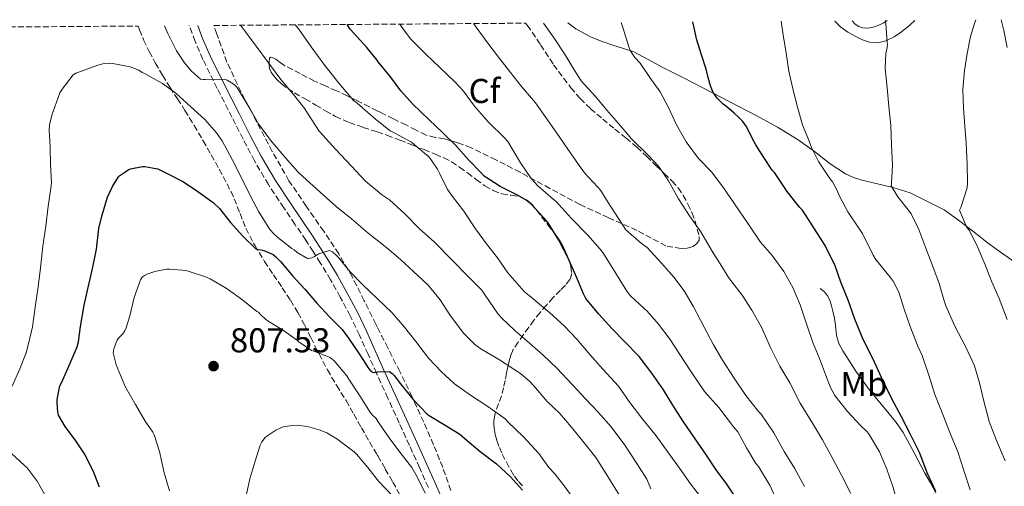
# Model space of a CAD drawing. Units: metres. Extents: x 549575 to 553013, y 4712417 to 4714754.
# Drawn here: x 552095 to 552381, y 4714615 to 4714750 of the extents above; entities that cross this region are included whole.
import ezdxf
from ezdxf.enums import TextEntityAlignment as Align

# ---------------------------------------------------------------- set-up
doc = ezdxf.new("R2010")
doc.units = ezdxf.units.M
doc.header["$MEASUREMENT"] = 0
doc.linetypes.add('DGN Style 3', pattern=[2.435891, 1.739922, -0.695969])
for name, color, linetype, lineweight in [('Camino', 7, 'DGN Style 3', 0), ('Cota de punto acotado terreno', 7, 'Continuous', 0), ('Curva de nivel directora', 30, 'Continuous', 30), ('Curva de nivel intermedia', 30, 'Continuous', 0), ('Etiqueta de uso rústico', 92, 'Continuous', 0), ('Etiqueta de zona arbolada', 92, 'Continuous', 0), ('Línea  de bancal', 1, 'Continuous', 13), ('Línea de cambio de uso (parcela vista)', 92, 'Continuous', 0), ('Margen derecho', 7, 'Continuous', 0), ('Punto acotado terreno (símbolo)', 7, 'Continuous', 0), ('Zona arbolada', 92, 'DGN Style 3', 0)]:
    doc.layers.add(name, color=color, linetype=linetype, lineweight=lineweight)
doc.styles.add('Style-Arial', font='arial.ttf')

# ---------------------------------------------------------------- blocks, each defined once
blk = doc.blocks.new('5PATER')
at = {"layer": 'Punto acotado terreno (símbolo)', "linetype": 'Continuous', "lineweight": 0}
h = blk.add_hatch(color=51, dxfattribs=at)
edge = h.paths.add_edge_path()
edge.add_ellipse((0, 0), major_axis=(-0.11, -0.111), ratio=0.999422, start_angle=0, end_angle=360)

msp = doc.modelspace()

# ---------------------------------------------------------------- linework, layer by layer
at = {"layer": 'Camino', "color": 7, "linetype": 'DGN Style 3', "lineweight": 0}
msp.add_polyline3d([(552213.63, 4714614.55, 804.71), (552211.06, 4714620.35, 803.74), (552208.12, 4714626.83, 802.67), (552205.15, 4714633.32, 801.64), (552201.86, 4714640.54, 800.79), (552198.74, 4714647.36, 800.05), (552198.56, 4714647.76, 800.01), (552196.09, 4714653.31, 799.19), (552193.62, 4714658.86, 798.38), (552190.93, 4714664.42, 797.68), (552188.03, 4714669.88, 797), (552185.18, 4714674.95, 796.25), (552182.21, 4714679.87, 795.42), (552180.12, 4714683.14, 794.6), (552177.99, 4714686.41, 793.86), (552174.8, 4714691.12, 793.57), (552171.6, 4714695.84, 793.34), (552167.18, 4714702.55, 792.61), (552163.09, 4714709.45, 791.88), (552159.79, 4714715.77, 791.22), (552156.55, 4714722.14, 790.57), (552152.28, 4714730.5, 790.02), (552148.1, 4714738.94, 789.51), (552145.86, 4714744.15, 788.98), (552144.14, 4714748.73, 788.44)], dxfattribs=at)
at = {"layer": 'Curva de nivel directora', "color": 30, "linetype": 'Continuous', "lineweight": 30, "flags": 128}
for points, elevation in [([(552303.28, 4714611.18), (552300.39, 4714615.56), (552297.3, 4714619.76), (552294.45, 4714624.01), (552290.98, 4714629.02), (552287.57, 4714633.93), (552284.66, 4714638.46), (552281.94, 4714642.96), (552278.63, 4714647.77), (552274.93, 4714652.62), (552270.64, 4714656.96), (552267.09, 4714660.64), (552263.15, 4714664.92), (552259.44, 4714669.5), (552258.71, 4714670.83), (552256.83, 4714675.5), (552254.29, 4714681.21), (552251.54, 4714686.4), (552248.43, 4714691.48), (552247.27, 4714692.84), (552243.55, 4714696.84), (552242.08, 4714698.04), (552239.51, 4714699.52), (552234.48, 4714702), (552229.83, 4714705.04), (552229.03, 4714705.85), (552225.44, 4714709.63), (552221.62, 4714713.95), (552217.75, 4714717.66), (552213.91, 4714721.37), (552209.03, 4714726.06), (552205.65, 4714729.77), (552202.63, 4714733.82), (552199.09, 4714738.24), (552198.74, 4714738.67), (552195.79, 4714742.37), (552190.95, 4714747.76), (552190.04, 4714749.07)], 775), ([(552361.15, 4714613.39), (552358.59, 4714618.84), (552356.5, 4714624.59), (552353.81, 4714629.96), (552351.12, 4714635.08), (552348.31, 4714640.31), (552345.36, 4714646.52), (552342.8, 4714652.06), (552340.02, 4714657.58), (552337.55, 4714663.48), (552335.62, 4714668.97), (552333.52, 4714674.22), (552331.83, 4714678.99), (552329.01, 4714684.88), (552325.89, 4714689.76), (552322.4, 4714695.1), (552321.62, 4714695.95), (552317.79, 4714700.64), (552317.14, 4714701.71), (552314.21, 4714706.04), (552313.54, 4714706.76), (552311.15, 4714710.45), (552308.77, 4714714.14), (552307.76, 4714716.07), (552306.82, 4714718.04), (552306.01, 4714719.53), (552305.04, 4714720.92), (552303.8, 4714722.17), (552302.48, 4714723.32), (552300.92, 4714724.64), (552299.36, 4714725.96), (552298.45, 4714726.78), (552297.59, 4714727.66), (552296.38, 4714729.33), (552295.59, 4714731.21), (552294.97, 4714733.66), (552294.37, 4714736.09), (552292.92, 4714740.5), (552291.55, 4714744.94), (552290.96, 4714747.75), (552290.54, 4714749.8)], 750), ([(552118.02, 4714614.7), (552116.24, 4714619.45), (552113.73, 4714624.4), (552111.18, 4714628.18), (552108.08, 4714632.29), (552106.16, 4714635.63), (552105.9, 4714636.54), (552105.7, 4714639.14), (552105.74, 4714640.19), (552106.51, 4714644.1), (552106.99, 4714644.99), (552109.2, 4714650.02), (552111.55, 4714655.42), (552111.95, 4714656.91), (552112.56, 4714661.33), (552113.55, 4714667.52), (552114.75, 4714672.72), (552116.08, 4714678.61), (552117.15, 4714683.78), (552117.81, 4714689.86), (552118.7, 4714693.44), (552120.4, 4714698.94), (552121.82, 4714702.06), (552123.57, 4714704.85), (552124, 4714705.22), (552125.73, 4714706.35), (552126.35, 4714706.9), (552127.06, 4714707.14), (552130.56, 4714707.79), (552131.26, 4714707.79), (552134.38, 4714707.29), (552134.96, 4714707.12), (552137.68, 4714705.82), (552142.5, 4714703.37), (552146.67, 4714700.56), (552151.12, 4714697.34), (552152.93, 4714695.6), (552156.14, 4714691.58)], 800), ([(552156.14, 4714691.58), (552159.68, 4714687.63), (552163.49, 4714683.92), (552164.06, 4714683.76), (552165.01, 4714683.63), (552165.84, 4714683.41), (552168.5, 4714682.29), (552169.33, 4714681.63), (552170.66, 4714680.25), (552174.29, 4714676.01), (552177.74, 4714672.16), (552181.26, 4714668.17), (552184.98, 4714664.09), (552188.59, 4714660.48), (552190.46, 4714658.01), (552193.55, 4714653.41), (552196.34, 4714649.01), (552196.91, 4714648.33), (552197.58, 4714647.98), (552198.32, 4714648.05), (552198.74, 4714648.14), (552198.99, 4714648.19), (552202.37, 4714648.3), (552203.15, 4714647.69), (552203.74, 4714647.1), (552205.55, 4714644.7), (552209.2, 4714640.17), (552213.3, 4714635.92), (552213.86, 4714635.53), (552218.48, 4714632.72), (552222.78, 4714630.03), (552224.3, 4714628.75), (552228.66, 4714625.04), (552233.41, 4714621.47), (552237.46, 4714617.71), (552240.99, 4714613.82)], 800)]:
    msp.add_lwpolyline(points, dxfattribs=dict(at, elevation=elevation))
at = {"layer": 'Curva de nivel intermedia', "color": 30, "linetype": 'Continuous', "lineweight": 0, "flags": 128}
for points, elevation in [([(552381.25, 4714622.35), (552378.79, 4714628.22), (552376.64, 4714633.72), (552374.99, 4714640.03), (552373.84, 4714644.97), (552372.37, 4714649.96), (552369.89, 4714655.32), (552366.64, 4714661.45), (552364, 4714667.31), (552363.57, 4714668.78), (552362.07, 4714673.8), (552360.27, 4714678.76), (552358.23, 4714684.06), (552356.16, 4714689.51), (552353.97, 4714694.04), (552353.51, 4714694.75), (552350.04, 4714698.99), (552348.1, 4714702.22), (552348.23, 4714702.89), (552348.58, 4714708.24), (552348.26, 4714714.09), (552348.02, 4714719.76), (552347.48, 4714725.29), (552346.96, 4714730.68), (552346.39, 4714736.33), (552346.56, 4714740.72), (552346.9, 4714741.8), (552347.06, 4714743.13), (552346.96, 4714743.93), (552346.63, 4714749.23), (552346.47, 4714749.93), (552346.4, 4714750.21)], 740), ([(552368.02, 4714695.18), (552368.37, 4714695.96), (552370.21, 4714701.61), (552370.32, 4714703.08), (552370.21, 4714708.46), (552369.96, 4714714.59), (552369.54, 4714719.58), (552369.16, 4714724.76), (552369, 4714730.2), (552369.41, 4714735.67), (552370.28, 4714740.6), (552371.17, 4714745.56), (552372.39, 4714749.39), (552372.8, 4714750.41)], 735), ([(552136.98, 4714748.68), (552137.92, 4714746.45), (552140.42, 4714741.41), (552142.74, 4714737.89), (552144.77, 4714735.5), (552147.42, 4714733.18), (552148.19, 4714733.09), (552148.75, 4714733.13), (552154.27, 4714733.2), (552155.12, 4714732.89), (552157.23, 4714731.6), (552157.84, 4714730.97), (552158.69, 4714729.84), (552161.71, 4714724.65), (552164.26, 4714720.24), (552167.73, 4714715.5), (552172.1, 4714710.37), (552175.76, 4714706.14), (552177.18, 4714704.88), (552182.18, 4714700.4), (552186.85, 4714696.17), (552191.3, 4714692.64), (552196, 4714688.53), (552197.55, 4714687.28), (552198.74, 4714686.38), (552201.6, 4714684.22), (552205.51, 4714680.77), (552209.27, 4714677.31), (552213.59, 4714673.31), (552217.06, 4714669.13), (552219.83, 4714664.75), (552223.86, 4714659.39), (552227.14, 4714656.17), (552228.88, 4714654.91), (552234.31, 4714651.63), (552240.37, 4714647.71), (552243.23, 4714645.29), (552244.21, 4714644.24), (552248.16, 4714639.6), (552251.81, 4714636.04), (552255.17, 4714632.2), (552258.95, 4714627.52), (552262.27, 4714623.28), (552265.27, 4714618.52), (552269.06, 4714612.44)], 790), ([(552159.07, 4714748.84), (552160.48, 4714746.97), (552163.63, 4714742.78), (552167.14, 4714737.9), (552170.71, 4714733.1), (552174.47, 4714728.72), (552177.73, 4714724.61), (552178.5, 4714723.31), (552181.91, 4714718.06), (552182.93, 4714716.89), (552186.63, 4714712.86), (552191.28, 4714707.9), (552195.35, 4714703.58), (552198.74, 4714700.71), (552199.99, 4714699.66), (552202.35, 4714698.11), (552206.79, 4714694.03), (552210.99, 4714689.81), (552215.44, 4714685.81), (552220.64, 4714680.54), (552224.98, 4714676.08), (552229.17, 4714671.89), (552230.16, 4714670.48), (552233.94, 4714664.89), (552234.95, 4714663.74), (552238.83, 4714660.06), (552242.95, 4714656.57), (552246.99, 4714653.04), (552250.96, 4714649.21), (552255.54, 4714644.43), (552259.39, 4714640.25), (552263.01, 4714636.43), (552266.74, 4714632.22), (552270.77, 4714626.91), (552274.24, 4714621.56), (552277.12, 4714616.96), (552278.29, 4714614.22)], 785), ([(552174.95, 4714748.96), (552176.02, 4714747.71), (552179.6, 4714742.57), (552183.27, 4714737.55), (552187.65, 4714732.03), (552191.86, 4714726.99), (552192.95, 4714726.17), (552198.23, 4714721.58), (552198.74, 4714721.17), (552202.56, 4714718.17), (552204.08, 4714717.39), (552208.69, 4714714.86), (552209.54, 4714714.21), (552213.65, 4714710.7), (552214.48, 4714709.77), (552216.26, 4714707.07), (552216.83, 4714705.84), (552219.17, 4714701.17), (552220.63, 4714699.1), (552223.97, 4714694.81), (552227.35, 4714689.71), (552230.51, 4714685.37), (552233.68, 4714681.25), (552236.71, 4714676.92), (552241.49, 4714671.55), (552244.08, 4714669.37), (552248.91, 4714665.31), (552253.14, 4714661.5), (552256.77, 4714657.69), (552260.61, 4714653.2), (552264.35, 4714648.91), (552268.9, 4714644), (552272.15, 4714639.28), (552275.65, 4714634.68), (552279.86, 4714629.64), (552283.3, 4714624.73), (552286.58, 4714620.16), (552289.86, 4714615.63), (552293.11, 4714611.44)], 780), ([(552315.49, 4714609.42), (552312.95, 4714615.07), (552309.59, 4714620.67), (552308.85, 4714621.55), (552306.11, 4714626.12), (552303.55, 4714630.76), (552302.32, 4714632.24), (552298.02, 4714637.79), (552293.86, 4714642.46), (552289.84, 4714648.43), (552286.74, 4714653.21), (552283.87, 4714657.56), (552280.53, 4714662), (552277.27, 4714665.79), (552276.32, 4714666.62), (552272.37, 4714670.25), (552271.33, 4714671.58), (552268.03, 4714676.97), (552264.55, 4714682.6), (552263.57, 4714683.77), (552259.94, 4714687.92), (552255.15, 4714692.78), (552250.82, 4714697.63), (552249.92, 4714698.38), (552245.49, 4714702.16), (552243.55, 4714704.38), (552240.42, 4714708.88), (552236.71, 4714715.04), (552235.75, 4714716.13), (552231.04, 4714720.77), (552227.04, 4714725.31), (552223.84, 4714729.74), (552221.35, 4714732.43), (552216.95, 4714736.59), (552212.91, 4714740.46), (552208.48, 4714744.91), (552206.18, 4714747.95), (552205.38, 4714749.18)], 770), ([(552322.95, 4714614.83), (552320.07, 4714620.19), (552317.04, 4714625.07), (552314.05, 4714630.48), (552310.32, 4714635.85), (552309.6, 4714636.62), (552305.95, 4714641.32), (552302.55, 4714646.33), (552299.11, 4714651.53), (552296.55, 4714656.03), (552293.76, 4714661.12), (552290.55, 4714667.28), (552288, 4714671.72), (552284.95, 4714675.66), (552281.35, 4714679.71), (552277.22, 4714684.32), (552275.59, 4714685.5), (552271.07, 4714689.44), (552270.32, 4714690.49), (552266.35, 4714696.59), (552263.67, 4714700.97), (552262.82, 4714701.9), (552259.04, 4714705.98), (552257.28, 4714708.44), (552253.94, 4714713.16), (552250.96, 4714717.48), (552247.75, 4714722.01), (552244.75, 4714726.35), (552240.72, 4714731.1), (552237.52, 4714735.09), (552233.99, 4714739.58), (552230.91, 4714743.61), (552226.8, 4714749.33), (552226.79, 4714749.34)], 765), ([(552336.42, 4714612.89), (552333.71, 4714618.16), (552331.17, 4714622.89), (552328.16, 4714628.4), (552325.28, 4714633.26), (552321.7, 4714639.05), (552318.69, 4714644.97), (552315.78, 4714649.82), (552312.99, 4714655.42), (552310.45, 4714661.13), (552307.68, 4714666.11), (552304.85, 4714670.43), (552300.85, 4714675.55), (552299.46, 4714678.04), (552295.97, 4714683.55), (552292.8, 4714688.89), (552289.52, 4714693.47), (552286.31, 4714698.44), (552283.47, 4714703.68), (552280.5, 4714707.88), (552277.54, 4714711.1), (552272.71, 4714715.85), (552268.87, 4714720.36), (552265.47, 4714724.14), (552262.18, 4714728.12), (552258, 4714732.73), (552256.18, 4714735.58), (552253.17, 4714740.57), (552250.18, 4714745.08), (552247.06, 4714749.49)], 760), ([(552341.14, 4714630.79), (552339.27, 4714632.62), (552335.49, 4714636.64), (552331.78, 4714641.34), (552330.59, 4714643.47), (552329.65, 4714645.9), (552327.33, 4714652.08), (552325.38, 4714656.73), (552323.65, 4714661.79), (552321.7, 4714667.68), (552319.6, 4714672.72), (552316.96, 4714677.32), (552313.51, 4714681.98), (552310.21, 4714685.85), (552306.58, 4714691.18), (552302.58, 4714696.94), (552299.23, 4714701.87), (552295.91, 4714706.24), (552292.15, 4714710.14), (552288.59, 4714715), (552285.67, 4714720.09), (552283.46, 4714724.96), (552280.96, 4714729.53), (552278.05, 4714733.63), (552275.23, 4714737.79), (552273.68, 4714739.52), (552272.26, 4714741.56), (552271.94, 4714742.54), (552270.24, 4714747.87), (552269.69, 4714749.65)], 755), ([(552371.15, 4714613.91), (552369.23, 4714619.5), (552367.49, 4714624.95), (552365.38, 4714630.07), (552363.14, 4714635.8), (552360.85, 4714641.63), (552359.07, 4714647.23), (552357.19, 4714652.92), (552355.86, 4714655.67), (552353.63, 4714661.37), (552351.91, 4714666.35), (552350.34, 4714671.32), (552348.69, 4714674.47), (552347.81, 4714675.64), (552343.59, 4714680.88), (552342.91, 4714682.06), (552339.86, 4714688.32), (552339.11, 4714689.31), (552335.59, 4714694.64), (552333.12, 4714699.18), (552332.48, 4714700.81), (552331.07, 4714703.4), (552330.34, 4714704.38), (552327.04, 4714709.26), (552324.98, 4714713.31), (552324.35, 4714715.15), (552322.4, 4714719.93), (552320.93, 4714725.08), (552319.57, 4714730.4), (552318.39, 4714735.48), (552317.67, 4714740.76), (552316.74, 4714746.11), (552316.22, 4714749.99)], 745), ([(552092.66, 4714643.98), (552094.93, 4714649.02), (552096.78, 4714653.73), (552097.33, 4714655.89), (552098.58, 4714661.25), (552099.46, 4714667.68), (552100.18, 4714672.91), (552100.88, 4714678.4), (552101.54, 4714684.64), (552102.42, 4714690.51), (552103.1, 4714696.27), (552104.03, 4714702.16), (552104.06, 4714703.26), (552103.82, 4714708.42), (552103.73, 4714713.42), (552103.39, 4714718.42), (552103.5, 4714719.98), (552104.26, 4714723.06), (552104.59, 4714723.79), (552106.53, 4714729.23), (552107.2, 4714730.24), (552110.38, 4714734.46), (552111.2, 4714734.94), (552111.79, 4714735.15), (552117.52, 4714737.28), (552119.44, 4714737.73), (552120.86, 4714737.81), (552121.89, 4714737.73), (552126.98, 4714736.8), (552129.5, 4714735.84), (552130.45, 4714735.17), (552131.1, 4714734.85), (552136.35, 4714731.95), (552140.21, 4714729.1), (552144.5, 4714725.28)], 795), ([(552144.5, 4714725.28), (552148.66, 4714721.44), (552152.08, 4714717.63), (552153.74, 4714715.25), (552156.64, 4714709.9), (552159.54, 4714704.14), (552161.98, 4714699.23), (552164.35, 4714694.67), (552167.58, 4714689.57), (552168.82, 4714688.14), (552169.87, 4714687.2), (552173.94, 4714684.01), (552174.59, 4714683.65), (552175.52, 4714682.86), (552178.53, 4714681.1), (552179.23, 4714681.17), (552179.74, 4714681.31), (552180.56, 4714681.68), (552181.82, 4714682.45), (552184.88, 4714683.41), (552185.73, 4714682.99), (552186.86, 4714682.09), (552187.44, 4714681.45), (552190.83, 4714677.29), (552194.62, 4714673.42), (552198.74, 4714669.48), (552198.78, 4714669.44), (552203.14, 4714665.36), (552206.69, 4714661.15), (552210.03, 4714657.04), (552213.79, 4714652.05), (552217.36, 4714648.32), (552221.23, 4714644.67), (552225.84, 4714641.39), (552230.87, 4714638.11), (552235.92, 4714634.56)], 795), ([(552381.89, 4714663.42), (552379.54, 4714669.53), (552377.33, 4714674.51), (552375.44, 4714679.24), (552373.3, 4714684.33), (552370.88, 4714689.27), (552370.15, 4714690.15), (552368.02, 4714695.18)], 735), ([(552138.38, 4714613.6), (552136.83, 4714618.89), (552135.46, 4714625.02), (552133.95, 4714629.92), (552133.57, 4714630.67), (552131.36, 4714633.87), (552128.5, 4714638.65), (552125.58, 4714643.74), (552125.34, 4714644.43), (552122.86, 4714650.25), (552121.98, 4714653.69), (552122.21, 4714654.83), (552122.86, 4714656.73), (552123.2, 4714657.39), (552123.62, 4714657.93), (552124.78, 4714659.12), (552125.46, 4714660.09), (552125.82, 4714660.93), (552126.86, 4714664.46), (552128.08, 4714669.82), (552129.97, 4714674.94), (552130.59, 4714675.73), (552131.14, 4714676.14), (552132.13, 4714676.67), (552134.16, 4714677.37), (552137.57, 4714677.98), (552138.53, 4714678.01), (552143.17, 4714677.6), (552144.08, 4714677.37), (552149.15, 4714675.68), (552150.18, 4714675.17), (552155.18, 4714672.32), (552159.7, 4714668.99), (552163.78, 4714665.69), (552164.26, 4714665.53), (552164.8, 4714664.88), (552166.29, 4714663.5), (552167.1, 4714662.94), (552171.49, 4714660.21), (552175.57, 4714657.31), (552176.03, 4714656.88), (552179.68, 4714654.38), (552180.37, 4714654.17), (552185.07, 4714652.32)], 805), ([(552185.07, 4714652.32), (552186.21, 4714651.36), (552189.89, 4714647.05), (552190.53, 4714646.06), (552193.73, 4714641.2), (552196.83, 4714636.3), (552197.62, 4714635.44), (552198.11, 4714635.04), (552198.5, 4714634.59), (552198.74, 4714634.19), (552199.06, 4714633.69), (552202.48, 4714628.77), (552205.76, 4714624.41), (552208.85, 4714620.38), (552210.42, 4714617.69), (552212.7, 4714612.93)], 805), ([(552235.92, 4714634.56), (552236.74, 4714633.69), (552241.27, 4714629.32), (552245.7, 4714624.48), (552248.67, 4714620.43), (552250.43, 4714618.6), (552253.07, 4714615.08), (552256.5, 4714610.43)], 795), ([(552160.59, 4714611.77), (552161.71, 4714617.07), (552163.22, 4714621.95), (552164.77, 4714626.89), (552165.25, 4714627.84), (552166.21, 4714629.13), (552166.69, 4714629.53), (552169.33, 4714631.2), (552171.41, 4714632.16), (552172.08, 4714632.35), (552173.92, 4714632.64), (552175.54, 4714632.67), (552178.48, 4714632.29), (552181.92, 4714631.36), (552184.13, 4714630.43), (552187.07, 4714628.69), (552192.02, 4714624.97), (552192.74, 4714624.25), (552196, 4714620.38), (552198.74, 4714616.94), (552199.18, 4714616.38), (552203.28, 4714612.05)], 810), ([(552382.08, 4714544.94), (552378.32, 4714549.31), (552374.5, 4714554.11), (552370.32, 4714559.23), (552367.68, 4714563.51), (552364.88, 4714569.43), (552362.53, 4714574.68), (552360.7, 4714579.8), (552358.9, 4714585.15), (552356.03, 4714592.17), (552355.21, 4714594.51), (552354.39, 4714596.86), (552354.32, 4714597.55), (552353.59, 4714599.11), (552353.36, 4714599.93), (552351.65, 4714605), (552350.07, 4714609.83), (552348.64, 4714614.91), (552346.93, 4714619.87), (552344.74, 4714624.95), (552341.79, 4714629.95), (552341.14, 4714630.79)], 755), ([(552094.3, 4714525.06), (552099.13, 4714526.59), (552103.6, 4714528.84), (552107.96, 4714531.98), (552111.71, 4714535.29), (552114.65, 4714539.62), (552116.67, 4714544.19), (552117.94, 4714549.09), (552118.37, 4714554.2), (552117.77, 4714564.22), (552114.27, 4714582.72), (552110.03, 4714594.46), (552108.21, 4714598.7), (552107.07, 4714602.75), (552105.79, 4714605.81), (552105.26, 4714606.72), (552102.88, 4714611.31), (552099.98, 4714616.42), (552097.02, 4714620.26), (552096.18, 4714621.07), (552092.5, 4714624.46)], 795)]:
    msp.add_lwpolyline(points, dxfattribs=dict(at, elevation=elevation))
at = {"layer": 'Línea  de bancal', "color": 1, "linetype": 'Continuous', "lineweight": 13}
msp.add_polyline3d([(552361.14, 4714613.04, 750.57), (552359.53, 4714615.9, 750.99), (552357.91, 4714618.77, 751.43), (552354.8, 4714624.69, 751.92), (552351.62, 4714630.57, 752.26), (552349.45, 4714633.73, 752.41), (552345.71, 4714638.17, 752.57), (552342.01, 4714642.66, 752.78), (552337.92, 4714648.37, 753.3), (552334.07, 4714654.29, 753.78), (552332.96, 4714656.44, 753.83), (552332.25, 4714658.74, 753.82), (552332.04, 4714660.63, 753.79), (552331.85, 4714662.53, 753.75), (552331.55, 4714664.15, 753.69), (552331.22, 4714665.76, 753.62), (552330.82, 4714667.37, 753.55), (552330.31, 4714668.96, 753.45), (552329.67, 4714670.28, 753.31), (552328.73, 4714671.38, 753.16), (552327.53, 4714672.37, 753.03)], dxfattribs=at)
at = {"layer": 'Línea de cambio de uso (parcela vista)', "color": 92, "linetype": 'Continuous', "lineweight": 0}
for points in [[(552331.78, 4714750.11, 742.65), (552331.91, 4714749.96, 742.62), (552333.49, 4714748.33, 742.17), (552335.56, 4714746.82, 741.89), (552337.85, 4714745.56, 741.56), (552339.83, 4714744.59, 741.18), (552341.86, 4714743.9, 740.79), (552344.23, 4714743.74, 740.38), (552346.6, 4714744.33, 739.96), (552348.98, 4714745.47, 739.38), (552351.17, 4714746.92, 738.74), (552353.62, 4714748.93, 737.98), (552355.06, 4714750.27, 737.65)], [(552347.02, 4714750.22, 739.48), (552345.97, 4714749.56, 739.7), (552344.6, 4714748.91, 740.04), (552343.28, 4714748.42, 740.37), (552341.93, 4714748.09, 740.7), (552340.92, 4714747.99, 740.9), (552339.91, 4714748.09, 741.08), (552338.7, 4714748.44, 741.25), (552337.64, 4714749.15, 741.35), (552336.77, 4714750.14, 741.38)], [(552380.09, 4714750.46, 733.79), (552380.87, 4714747.35, 733.61), (552381.86, 4714742.36, 733.28)], [(552384.05, 4714680.01, 731.91), (552380.23, 4714682.73, 732.36), (552376.42, 4714685.46, 733.05), (552372.28, 4714688.71, 733.96), (552368.15, 4714691.98, 734.95), (552363.52, 4714695.26, 736.07), (552353.69, 4714700.14, 738.31), (552348.66, 4714701.69, 739.53), (552344.15, 4714702.76, 740.74), (552339.65, 4714703.85, 741.96), (552337.24, 4714704.64, 742.67), (552334.92, 4714705.71, 743.29), (552332.63, 4714707.1, 743.72), (552330.42, 4714708.62, 744.1), (552325.84, 4714712.17, 744.98), (552321.16, 4714715.59, 745.86), (552315.07, 4714719.23, 746.66), (552308.9, 4714722.62, 747.48), (552301.28, 4714726.65, 748.91), (552293.64, 4714730.62, 750.46), (552287.59, 4714733.67, 751.72), (552281.54, 4714736.71, 752.98), (552277.48, 4714738.94, 753.8), (552273.38, 4714741.1, 754.62), (552270.36, 4714742.13, 755.25), (552267.28, 4714743.02, 755.91), (552264.11, 4714744.15, 756.63), (552260.96, 4714745.4, 757.18), (552256.51, 4714747.84, 757.43), (552254.17, 4714749.54, 757.49)]]:
    msp.add_polyline3d(points, dxfattribs=at)
at = {"layer": 'Margen derecho', "color": 7, "linetype": 'Continuous', "lineweight": 0}
msp.add_polyline3d([(552218.31, 4714609.66, 805.66), (552215.76, 4714615.49, 804.71), (552213.18, 4714621.3, 803.74), (552210.24, 4714627.8, 802.67), (552207.27, 4714634.29, 801.64), (552203.98, 4714641.51, 800.79), (552200.68, 4714648.71, 800.01), (552198.74, 4714653.06, 799.36), (552198.21, 4714654.25, 799.19), (552195.73, 4714659.84, 798.38), (552193.01, 4714665.47, 797.68), (552190.08, 4714671, 797), (552187.19, 4714676.12, 796.25), (552184.19, 4714681.09, 795.42), (552182.08, 4714684.4, 794.6), (552179.92, 4714687.7, 793.86), (552176.73, 4714692.43, 793.57), (552173.54, 4714697.13, 793.34), (552169.16, 4714703.79, 792.61), (552165.12, 4714710.59, 791.88), (552161.85, 4714716.84, 791.22), (552158.62, 4714723.2, 790.57), (552154.36, 4714731.55, 790.02), (552150.21, 4714739.92, 789.51), (552148.01, 4714745.02, 788.98), (552146.62, 4714748.75, 788.54)], dxfattribs=at)
at = {"layer": 'Zona arbolada', "color": 92, "linetype": 'DGN Style 3', "lineweight": 0}
for points in [[(552006.61, 4714747.72, 764.65), (552129.32, 4714748.62, 792.58), (552129.67, 4714747.51, 792.79), (552130.87, 4714744.61, 793.37), (552132.49, 4714741.2, 793.81), (552134.27, 4714737.89, 794.25), (552136.37, 4714734.32, 794.94), (552138.55, 4714730.8, 795.62), (552140.72, 4714727.46, 796.15), (552142.88, 4714724.11, 796.58), (552145.55, 4714719.74, 797.04), (552148.16, 4714715.32, 797.43), (552150.53, 4714711.21, 797.73), (552152.85, 4714707.07, 798.02), (552155.11, 4714702.8, 798.38), (552157.23, 4714698.48, 798.74), (552158.9, 4714694.17, 798.99), (552160.58, 4714689.87, 799.22), (552163.17, 4714684.96, 799.61), (552166.03, 4714680.25, 800.09), (552168.61, 4714676.4, 800.58), (552171.17, 4714672.56, 801.27), (552173.53, 4714668.98, 802.15), (552175.71, 4714665.37, 803.03), (552177.59, 4714661.79, 803.74), (552179.46, 4714658.14, 804.42), (552181.86, 4714653.45, 805.24), (552184.27, 4714648.76, 805.99), (552186.95, 4714644.28, 806.53), (552189.73, 4714639.82, 806.84), (552191.94, 4714635.89, 806.84), (552194.16, 4714631.96, 806.84), (552196.57, 4714627.85, 807.09), (552198.74, 4714624.12, 807.5), (552198.96, 4714623.74, 807.54), (552201.12, 4714619.96, 808.11), (552203.27, 4714616.17, 808.7), (552205.29, 4714612.63, 809.26)], [(552129.32, 4714748.62, 792.58), (552129.67, 4714747.51, 792.79), (552130.87, 4714744.61, 793.37), (552132.49, 4714741.2, 793.81), (552134.27, 4714737.89, 794.25), (552136.37, 4714734.32, 794.94), (552138.55, 4714730.8, 795.62), (552140.72, 4714727.46, 796.15), (552142.88, 4714724.11, 796.58), (552145.55, 4714719.74, 797.04), (552148.16, 4714715.32, 797.43), (552150.53, 4714711.21, 797.73), (552152.85, 4714707.07, 798.02), (552155.11, 4714702.8, 798.38), (552157.23, 4714698.48, 798.74), (552158.9, 4714694.17, 798.99), (552160.58, 4714689.87, 799.22), (552163.17, 4714684.96, 799.61), (552166.03, 4714680.25, 800.09), (552168.61, 4714676.4, 800.58), (552171.17, 4714672.56, 801.27), (552173.53, 4714668.98, 802.15), (552175.71, 4714665.37, 803.03), (552177.59, 4714661.79, 803.74), (552179.46, 4714658.14, 804.42), (552181.86, 4714653.45, 805.24), (552184.27, 4714648.76, 805.99), (552186.95, 4714644.28, 806.53), (552189.73, 4714639.82, 806.84), (552191.94, 4714635.89, 806.84), (552194.16, 4714631.96, 806.84), (552196.57, 4714627.85, 807.09), (552198.74, 4714624.12, 807.5), (552198.96, 4714623.74, 807.54), (552201.12, 4714619.96, 808.11), (552203.27, 4714616.17, 808.7), (552205.29, 4714612.63, 809.26)], [(552220.21, 4714613.7, 804.04), (552217.81, 4714620.4, 803.27), (552215.14, 4714627.01, 802.21), (552212.32, 4714633.55, 801.13), (552208.89, 4714640.92, 799.96), (552205.31, 4714648.25, 798.82), (552201.85, 4714655.12, 797.89), (552198.74, 4714661.24, 797.07), (552198.37, 4714661.98, 796.97), (552194.98, 4714668.84, 795.88), (552191.55, 4714675.69, 794.79), (552187.57, 4714682.46, 793.82), (552183.22, 4714689.02, 792.92), (552178.11, 4714696.3, 791.95), (552173.12, 4714703.66, 791.16), (552168.28, 4714712.16, 790.53), (552163.71, 4714720.83, 789.91), (552159.22, 4714729.43, 789.28), (552155.08, 4714738.17, 788.62), (552152.16, 4714746.26, 787.91), (552151.29, 4714748.78, 787.66), (552241.88, 4714749.45, 762.57), (552242.39, 4714748.83, 762.54), (552246.27, 4714743.17, 762.1), (552250.02, 4714737.4, 761.82), (552255.05, 4714730.71, 761.82), (552257.77, 4714727.54, 761.82), (552260.77, 4714724.62, 761.82), (552264.3, 4714721.61, 761.82), (552267.86, 4714718.67, 761.82), (552271.06, 4714716.11, 761.55), (552274.21, 4714713.48, 761.05), (552277.07, 4714710.79, 760.3), (552279.86, 4714708.04, 759.78), (552282.17, 4714705.83, 759.78), (552284.48, 4714703.59, 759.78), (552286.2, 4714701.61, 759.78), (552287.68, 4714699.42, 759.78), (552289.08, 4714696.92, 759.78), (552290.28, 4714694.31, 759.78), (552291.13, 4714691.97, 759.78), (552291.8, 4714689.61, 759.98), (552292.36, 4714687.52, 760.34), (552292.3, 4714686.47, 760.54), (552291.68, 4714685.45, 760.73), (552290.56, 4714684.58, 760.94), (552288.83, 4714684.06, 761.24), (552287.11, 4714684.03, 761.56), (552282.69, 4714684.78, 763.11), (552278.42, 4714687.04, 764.35), (552274.23, 4714689.27, 765.32), (552265.93, 4714692.97, 766.45), (552257.68, 4714696.79, 767.62), (552248.97, 4714701.45, 769.41), (552240.28, 4714706.16, 771.18), (552233.24, 4714709.78, 772.4), (552226.1, 4714713.26, 773.67), (552222.24, 4714714.73, 774.47), (552218.29, 4714715.88, 775.34), (552215.62, 4714716.29, 775.95), (552212.98, 4714716.91, 776.57), (552210.06, 4714718.38, 777.12), (552207.17, 4714719.88, 777.46), (552203.47, 4714721.67, 777.6), (552199.78, 4714723.47, 777.72), (552198.74, 4714723.99, 777.81), (552196.48, 4714725.15, 778), (552193.19, 4714726.83, 778.44), (552190.06, 4714728.36, 779.03), (552186.93, 4714729.84, 779.62), (552183.71, 4714731.21, 780.17), (552180.5, 4714732.62, 780.73), (552178.43, 4714733.72, 781.24), (552176.39, 4714734.84, 781.8), (552174.17, 4714735.98, 782.25), (552171.94, 4714737.1, 782.7), (552170.58, 4714738.01, 783.15), (552169.27, 4714738.99, 783.61), (552168.28, 4714739.49, 783.75), (552167.78, 4714739.55, 783.8), (552167.43, 4714739.31, 783.85), (552167.33, 4714738.12, 783.9), (552167.36, 4714737.21, 784.1), (552167.49, 4714736.3, 784.28), (552167.94, 4714735.26, 784.33), (552168.6, 4714734.3, 784.34), (552169.69, 4714733, 784.35), (552170.92, 4714731.85, 784.34), (552172.77, 4714730.45, 784.32), (552174.71, 4714729.2, 784.26), (552177.84, 4714727.43, 784.03), (552180.96, 4714725.68, 783.66), (552183.73, 4714723.99, 783.2), (552186.6, 4714722.35, 782.74), (552190.65, 4714720.6, 782.38), (552194.72, 4714719.18, 781.96), (552198.17, 4714718.05, 781.26), (552198.74, 4714717.85, 781.13), (552201.6, 4714716.89, 780.49), (552205.34, 4714715.5, 779.74), (552209.08, 4714714.06, 779.27), (552212.39, 4714712.73, 779.24), (552215.7, 4714711.36, 779.26), (552218.1, 4714710.32, 779.24), (552220.4, 4714709.13, 779.14), (552222.73, 4714707.59, 778.76), (552224.98, 4714705.96, 778.31), (552227.5, 4714704.08, 777.94), (552230.04, 4714702.19, 777.56), (552232.46, 4714700.85, 777.17), (552235.03, 4714699.85, 776.71), (552237.71, 4714699.46, 776.08), (552240.4, 4714699.04, 775.46), (552242.2, 4714698.17, 775.18), (552243.68, 4714696.89, 774.95), (552245.12, 4714695.06, 774.73), (552246.55, 4714693.23, 774.55), (552248.38, 4714690.88, 774.41), (552250.21, 4714688.52, 774.44), (552251.28, 4714687.08, 774.56), (552252.29, 4714685.59, 774.68), (552253.14, 4714683.99, 774.77), (552253.86, 4714682.3, 774.86), (552254.52, 4714680.54, 774.99), (552255.04, 4714678.76, 775.14), (552255.29, 4714676.78, 775.32), (552254.79, 4714674.99, 775.66), (552253.46, 4714673.39, 776.67), (552252.02, 4714671.9, 777.83), (552249.95, 4714669.73, 778.98), (552247.94, 4714667.56, 780.17), (552246.09, 4714665.41, 781.54), (552244.31, 4714663.18, 782.89), (552242.79, 4714661.11, 783.92), (552241.28, 4714659.02, 784.95), (552239.72, 4714656.84, 786.07), (552238.28, 4714654.65, 787.22), (552237.58, 4714653.03, 788.21), (552237.12, 4714651.31, 789.22), (552236.7, 4714649.61, 790.02), (552236.31, 4714647.87, 790.74), (552235.93, 4714645.7, 791.55), (552235.49, 4714643.55, 792.33), (552234.88, 4714641.24, 793.14), (552233.01, 4714636.04, 795.11), (552232.84, 4714635.02, 795.61), (552232.68, 4714633.99, 796.1), (552232.62, 4714632.91, 796.47), (552232.72, 4714631.79, 796.7), (552233.05, 4714629.99, 797.02), (552233.55, 4714628.2, 797.32), (552234.28, 4714626.21, 797.63), (552235.12, 4714624.27, 797.9), (552236.31, 4714621.91, 798.11), (552237.59, 4714619.59, 798.31), (552238.62, 4714617.9, 798.55), (552239.79, 4714616.3, 798.82), (552241.28, 4714614.75, 799.2)], [(552220.21, 4714613.7, 804.04), (552217.81, 4714620.4, 803.27), (552215.14, 4714627.01, 802.21), (552212.32, 4714633.55, 801.13), (552208.89, 4714640.92, 799.96), (552205.31, 4714648.25, 798.82), (552201.85, 4714655.12, 797.89), (552198.74, 4714661.24, 797.07), (552198.37, 4714661.98, 796.97), (552194.98, 4714668.84, 795.88), (552191.55, 4714675.69, 794.79), (552187.57, 4714682.46, 793.82), (552183.22, 4714689.02, 792.92), (552178.11, 4714696.3, 791.95), (552173.12, 4714703.66, 791.16), (552168.28, 4714712.16, 790.53), (552163.71, 4714720.83, 789.91), (552159.22, 4714729.43, 789.28), (552155.08, 4714738.17, 788.62), (552152.16, 4714746.26, 787.91), (552151.29, 4714748.78, 787.66)], [(552241.88, 4714749.45, 762.57), (552242.39, 4714748.83, 762.54), (552246.27, 4714743.17, 762.1), (552250.02, 4714737.4, 761.82), (552255.05, 4714730.71, 761.82), (552257.77, 4714727.54, 761.82), (552260.77, 4714724.62, 761.82), (552264.3, 4714721.61, 761.82), (552267.86, 4714718.67, 761.82), (552271.06, 4714716.11, 761.55), (552274.21, 4714713.48, 761.05), (552277.07, 4714710.79, 760.3), (552279.86, 4714708.04, 759.78), (552282.17, 4714705.83, 759.78), (552284.48, 4714703.59, 759.78), (552286.2, 4714701.61, 759.78), (552287.68, 4714699.42, 759.78), (552289.08, 4714696.92, 759.78), (552290.28, 4714694.31, 759.78), (552291.13, 4714691.97, 759.78), (552291.8, 4714689.61, 759.98), (552292.36, 4714687.52, 760.34), (552292.3, 4714686.47, 760.54), (552291.68, 4714685.45, 760.73), (552290.56, 4714684.58, 760.94), (552288.83, 4714684.06, 761.24), (552287.11, 4714684.03, 761.56), (552282.69, 4714684.78, 763.11), (552278.42, 4714687.04, 764.35), (552274.23, 4714689.27, 765.32), (552265.93, 4714692.97, 766.45), (552257.68, 4714696.79, 767.62), (552248.97, 4714701.45, 769.41), (552240.28, 4714706.16, 771.18), (552233.24, 4714709.78, 772.4), (552226.1, 4714713.26, 773.67), (552222.24, 4714714.73, 774.47), (552218.29, 4714715.88, 775.34), (552215.62, 4714716.29, 775.95), (552212.98, 4714716.91, 776.57), (552210.06, 4714718.38, 777.12), (552207.17, 4714719.88, 777.46), (552203.47, 4714721.67, 777.6), (552199.78, 4714723.47, 777.72), (552198.74, 4714723.99, 777.81), (552196.48, 4714725.15, 778), (552193.19, 4714726.83, 778.44), (552190.06, 4714728.36, 779.03), (552186.93, 4714729.84, 779.62), (552183.71, 4714731.21, 780.17), (552180.5, 4714732.62, 780.73), (552178.43, 4714733.72, 781.24), (552176.39, 4714734.84, 781.8), (552174.17, 4714735.98, 782.25), (552171.94, 4714737.1, 782.7), (552170.58, 4714738.01, 783.15), (552169.27, 4714738.99, 783.61), (552168.28, 4714739.49, 783.75), (552167.78, 4714739.55, 783.8), (552167.43, 4714739.31, 783.85), (552167.33, 4714738.12, 783.9), (552167.36, 4714737.21, 784.1), (552167.49, 4714736.3, 784.28), (552167.94, 4714735.26, 784.33), (552168.6, 4714734.3, 784.34), (552169.69, 4714733, 784.35), (552170.92, 4714731.85, 784.34), (552172.77, 4714730.45, 784.32), (552174.71, 4714729.2, 784.26), (552177.84, 4714727.43, 784.03), (552180.96, 4714725.68, 783.66), (552183.73, 4714723.99, 783.2), (552186.6, 4714722.35, 782.74), (552190.65, 4714720.6, 782.38), (552194.72, 4714719.18, 781.96), (552198.17, 4714718.05, 781.26), (552198.74, 4714717.85, 781.13), (552201.6, 4714716.89, 780.49), (552205.34, 4714715.5, 779.74), (552209.08, 4714714.06, 779.27), (552212.39, 4714712.73, 779.24), (552215.7, 4714711.36, 779.26), (552218.1, 4714710.32, 779.24), (552220.4, 4714709.13, 779.14), (552222.73, 4714707.59, 778.76), (552224.98, 4714705.96, 778.31), (552227.5, 4714704.08, 777.94), (552230.04, 4714702.19, 777.56), (552232.46, 4714700.85, 777.17), (552235.03, 4714699.85, 776.71), (552237.71, 4714699.46, 776.08), (552240.4, 4714699.04, 775.46), (552242.2, 4714698.17, 775.18), (552243.68, 4714696.89, 774.95), (552245.12, 4714695.06, 774.73), (552246.55, 4714693.23, 774.55), (552248.38, 4714690.88, 774.41), (552250.21, 4714688.52, 774.44), (552251.28, 4714687.08, 774.56), (552252.29, 4714685.59, 774.68), (552253.14, 4714683.99, 774.77)], [(552253.14, 4714683.99, 774.77), (552253.86, 4714682.3, 774.86), (552254.52, 4714680.54, 774.99), (552255.04, 4714678.76, 775.14), (552255.29, 4714676.78, 775.32), (552254.79, 4714674.99, 775.66), (552253.46, 4714673.39, 776.67), (552252.02, 4714671.9, 777.83), (552249.95, 4714669.73, 778.98), (552247.94, 4714667.56, 780.17), (552246.09, 4714665.41, 781.54), (552244.31, 4714663.18, 782.89), (552242.79, 4714661.11, 783.92), (552241.28, 4714659.02, 784.95), (552239.72, 4714656.84, 786.07), (552238.28, 4714654.65, 787.22), (552237.58, 4714653.03, 788.21), (552237.12, 4714651.31, 789.22), (552236.7, 4714649.61, 790.02), (552236.31, 4714647.87, 790.74), (552235.93, 4714645.7, 791.55), (552235.49, 4714643.55, 792.33), (552234.88, 4714641.24, 793.14), (552233.01, 4714636.04, 795.11), (552232.84, 4714635.02, 795.61), (552232.68, 4714633.99, 796.1), (552232.62, 4714632.91, 796.47), (552232.72, 4714631.79, 796.7), (552233.05, 4714629.99, 797.02), (552233.55, 4714628.2, 797.32), (552234.28, 4714626.21, 797.63), (552235.12, 4714624.27, 797.9), (552236.31, 4714621.91, 798.11), (552237.59, 4714619.59, 798.31), (552238.62, 4714617.9, 798.55), (552239.79, 4714616.3, 798.82), (552241.28, 4714614.75, 799.2)]]:
    msp.add_polyline3d(points, dxfattribs=at)

# ---------------------------------------------------------------- block references
at = {"layer": 'Punto acotado terreno (símbolo)', "color": 7, "linetype": 'Continuous', "lineweight": 0, "xscale": 10, "yscale": 10, "zscale": 10}
msp.add_blockref('5PATER', (552151.2, 4714649.84, 807.53), dxfattribs=at)

# ---------------------------------------------------------------- texts
at = {"layer": 'Cota de punto acotado terreno', "color": 7, "linetype": 'Continuous', "lineweight": 0, "style": 'Style-Arial'}
msp.add_text('807.53', height=7, dxfattribs=at).set_placement((552155.97, 4714653.84, 807.53))
at = {"layer": 'Etiqueta de uso rústico', "color": 92, "linetype": 'Continuous', "lineweight": 0, "style": 'Style-Arial'}
msp.add_text('Mb', height=7, dxfattribs=at).set_placement((552340.2, 4714644.68, 753.35), align=Align.MIDDLE_CENTER)
at = {"layer": 'Etiqueta de zona arbolada', "color": 92, "linetype": 'Continuous', "lineweight": 0, "style": 'Style-Arial'}
msp.add_text('Cf', height=7, dxfattribs=at).set_placement((552229.95, 4714729.77, 768.87), align=Align.MIDDLE_CENTER)

doc.saveas('drawing.dxf')
